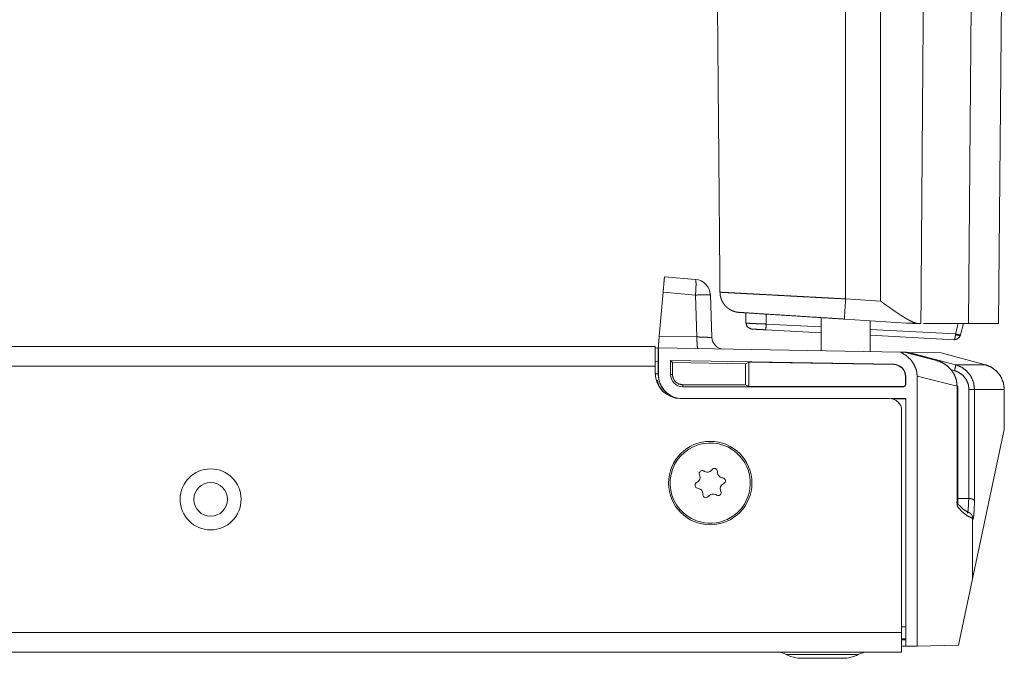
# Model space of a CAD drawing. Units: inches. Extents: x 111 to 168, y 46 to 169.
# Drawn here: x 162 to 167, y 46 to 49 of the extents above; entities that cross this region are included whole.
import ezdxf

# ---------------------------------------------------------------- set-up
doc = ezdxf.new("R2010")
doc.units = ezdxf.units.IN
doc.header["$MEASUREMENT"] = 0
doc.layers.add('cgm', color=7, linetype='Continuous', true_color=0xffffff)

msp = doc.modelspace()

# ---------------------------------------------------------------- linework, layer by layer
at = {"layer": 'cgm', "color": 7, "linetype": 'Continuous', "lineweight": 18}
for p, q in [((166.471, 47.8264), (166.471, 50.1168)), ((166.6424, 47.8155), (166.6424, 50.1168)), ((167.2424, 50.0438), (167.222, 47.706)), ((167.0872, 49.2642), (167.0737, 47.706)), ((165.5816, 47.9356), (165.7339, 47.9223)), ((165.5749, 47.8593), (165.556, 47.6433)), ((165.7339, 47.8454), (165.5749, 47.8593)), ((165.7411, 47.6401), (165.7339, 47.8454)), ((165.8069, 47.8454), (165.8141, 47.6379)), ((166.471, 47.8264), (166.6424, 47.8155)), ((165.9802, 47.7583), (165.9808, 47.7081)), ((166.0802, 47.7519), (166.0808, 47.7032)), ((166.3505, 47.7347), (166.3505, 47.5716)), ((166.77, 47.7081), (166.4647, 47.7275)), ((166.5915, 47.5674), (166.5915, 47.7194)), ((166.3505, 47.6606), (166.0792, 47.6748)), ((166.0808, 47.7032), (166.3505, 47.689)), ((166.5915, 47.6764), (167.0106, 47.6544)), ((167.0737, 47.706), (166.8534, 47.706)), ((167.0106, 47.6544), (167.0235, 47.706)), ((167.0489, 47.706), (167.0349, 47.6497)), ((167.222, 47.706), (167.0737, 47.706)), ((165.556, 47.6433), (165.7411, 47.6401)), ((167.004, 47.6263), (166.5915, 47.6479)), ((167.0102, 47.6503), (167.0106, 47.6544)), ((167.0349, 47.6497), (167.0347, 47.649)), ((158.7937, 47.5925), (165.536, 47.5925)), ((165.5509, 47.5856), (165.536, 47.5853)), ((165.5509, 47.4586), (165.5509, 47.5856)), ((165.5509, 47.5856), (165.5522, 47.5856)), ((165.5522, 47.5856), (165.5522, 47.4556)), ((166.7422, 47.5648), (165.5522, 47.5856)), ((165.536, 47.5183), (165.5509, 47.5186)), ((166.707, 47.5054), (165.6109, 47.5245)), ((165.6109, 47.5245), (165.6109, 47.4556)), ((165.6109, 47.5245), (165.6202, 47.5151)), ((166.759, 47.5645), (166.9171, 47.5247)), ((166.759, 47.5645), (166.7694, 47.5643)), ((166.9171, 47.5247), (166.7694, 47.5643)), ((166.7694, 47.5643), (166.7829, 47.5641)), ((166.7836, 47.5605), (166.7829, 47.5641)), ((166.7829, 47.5641), (166.7829, 47.5641)), ((166.7829, 47.5641), (167.0108, 47.5032)), ((166.7829, 47.5641), (166.9402, 47.5614)), ((167.1572, 47.5032), (166.9402, 47.5614)), ((166.9402, 47.5614), (167.1572, 47.5032)), ((165.536, 47.4965), (158.7842, 47.4965)), ((165.536, 47.4965), (165.536, 47.4625)), ((165.6202, 47.5151), (165.9791, 47.5085)), ((165.6202, 47.4556), (165.6202, 47.5151)), ((165.9958, 47.5166), (165.9791, 47.5085)), ((165.9791, 47.5085), (165.9791, 47.4052)), ((166.707, 47.5042), (165.9958, 47.5166)), ((165.9958, 47.5166), (165.9958, 47.3969)), ((166.707, 47.5042), (166.707, 47.5054)), ((167.0057, 47.4743), (166.9892, 47.4787)), ((167.0108, 47.5032), (167.1572, 47.5032)), ((165.5509, 47.4586), (165.5361, 47.4583)), ((165.5465, 47.4256), (165.5416, 47.4256)), ((165.5441, 47.4225), (165.5465, 47.4256)), ((165.5509, 47.4556), (165.5509, 47.4586)), ((165.5522, 47.4556), (165.5509, 47.4556)), ((165.6109, 47.4556), (165.6202, 47.4556)), ((166.7659, 47.4454), (166.7647, 47.4454)), ((166.7647, 47.4454), (166.7647, 47.4056)), ((166.7659, 47.4056), (166.7659, 47.4454)), ((166.8224, 47.4469), (166.8224, 46.1228)), ((167.0182, 47.3976), (166.8224, 47.4469)), ((165.9791, 47.4052), (165.6709, 47.4049)), ((165.6709, 47.3956), (165.6709, 47.4049)), ((165.6709, 47.3956), (166.7559, 47.3956)), ((165.9958, 47.3969), (165.9791, 47.4052)), ((166.7559, 47.3969), (165.9958, 47.3969)), ((166.7559, 47.3956), (166.7559, 47.3969)), ((166.7647, 47.4056), (166.7659, 47.4056)), ((167.0182, 46.8101), (167.0182, 47.3976)), ((167.0223, 46.8181), (167.0223, 47.3976)), ((167.0763, 46.8471), (167.0763, 47.3825)), ((167.1037, 47.3825), (167.1037, 46.8344)), ((167.2499, 47.3825), (167.1037, 47.3825)), ((167.2499, 47.1863), (167.2499, 47.3825)), ((167.2499, 47.1864), (167.2499, 47.3825)), ((165.661, 47.3375), (166.686, 47.3375)), ((166.6945, 47.3369), (166.7659, 47.3369)), ((166.7008, 47.3356), (166.7659, 47.3356)), ((166.7659, 46.1218), (166.7659, 47.3369)), ((166.746, 46.1885), (166.746, 47.2775)), ((167.2499, 47.1863), (167.094, 46.4528)), ((165.8152, 46.989), (165.8119, 46.985)), ((165.753, 46.9637), (165.7548, 46.9588)), ((165.7791, 46.9792), (165.7746, 46.9818)), ((165.8417, 46.9741), (165.8417, 46.9793)), ((165.8682, 46.9477), (165.8631, 46.9486)), ((165.7434, 46.9275), (165.7389, 46.9249)), ((165.7438, 46.8972), (165.7489, 46.8963)), ((165.8686, 46.9174), (165.8731, 46.92)), ((165.7703, 46.8708), (165.7703, 46.8656)), ((165.7968, 46.856), (165.8001, 46.8599)), ((165.8329, 46.8657), (165.8374, 46.8631)), ((165.859, 46.8812), (165.8572, 46.8861)), ((167.0223, 46.8476), (167.0753, 46.8471)), ((167.094, 46.4528), (167.094, 46.7488)), ((167.094, 46.4528), (167.0246, 46.1263)), ((166.746, 46.2171), (166.7659, 46.2167)), ((166.746, 46.1885), (158.7843, 46.1885)), ((166.7659, 46.1582), (166.746, 46.1585)), ((166.746, 46.153), (166.7659, 46.1526)), ((166.7659, 46.1218), (166.746, 46.1215)), ((166.7659, 46.1218), (166.8224, 46.1228)), ((167.0246, 46.1263), (166.8224, 46.1228)), ((140.886, 46.0925), (166.746, 46.0925))]:
    msp.add_line(p, q, dxfattribs=at)
for centre, radius in [((165.806, 46.9225), 0.2047), ((163.3535, 46.8425), 0.1497), ((163.3535, 46.8425), 0.0827)]:
    msp.add_circle(centre, radius, dxfattribs=at)
for centre, radius, start, end in [((165.7269, 47.8426), 0.08, 2, 85), ((165.8741, 47.64), 0.06, 182, 269), ((166.7059, 47.4454), 0.06, 0, 89), ((166.7059, 47.4454), 0.0587, 0, 89), ((165.661, 47.4625), 0.125, 180, 270), ((165.6709, 47.4556), 0.128, 193.5548, 218.3136), ((165.6709, 47.4556), 0.12, 180, 225.9127), ((165.6709, 47.4556), 0.1187, 180, 258.7894), ((165.6709, 47.4556), 0.06, 180, 270), ((166.7559, 47.4056), 0.01, 270, 0), ((166.7559, 47.4056), 0.00874, 270, 0), ((166.686, 47.2775), 0.06, 0, 90), ((165.806, 46.9225), 0.1969, 70, 250), ((165.806, 46.9225), 0.1969, 250, 70), ((165.8267, 46.9793), 0.015, 0, 140), ((165.7305, 46.95), 0.0259, 300, 20), ((165.7671, 46.9688), 0.015, 60, 200), ((165.7921, 47.0016), 0.0259, 240, 320), ((165.8676, 46.9741), 0.0259, 180, 260), ((165.8656, 46.933), 0.015, 300, 80), ((165.7464, 46.912), 0.015, 120, 260), ((165.7444, 46.8708), 0.0259, 0, 80), ((165.8815, 46.895), 0.0259, 120, 200), ((165.7853, 46.8656), 0.015, 180, 320), ((165.82, 46.8433), 0.0259, 60, 140), ((165.8449, 46.8761), 0.015, 240, 20), ((166.1331, 45.9925), 0.1, 62.4198, 90), ((166.2553, 46.2265), 0.164, 242.4198, 270), ((166.4567, 46.2265), 0.164, 270, 297.5802), ((166.5789, 45.9925), 0.1, 90, 117.5802)]:
    msp.add_arc(centre, radius, start, end, dxfattribs=at)
for points, knots in [([(165.8335, 50.2103), (165.8444, 48.9662), (165.8541, 47.8593)], [0, 0, 0.529186, 1, 1]), ([(166.8404, 47.706), (166.8438, 48.1538), (166.8505, 49.0493), (166.8587, 50.1358)], [0, 0, 0.184282, 0.552846, 1, 1]), ([(165.5749, 47.8593), (165.5788, 47.9044), (165.5803, 47.9212), (165.5816, 47.9356)], [0, 0, 0.590811, 0.810826, 1, 1]), ([(165.7339, 47.9223), (165.7359, 47.9163), (165.7366, 47.8997), (165.7359, 47.8749), (165.7339, 47.8454)], [0, 0, 0.081408, 0.29631, 0.617687, 1, 1]), ([(165.8541, 47.8593), (165.8638, 47.8588), (165.8784, 47.858), (165.8876, 47.8575), (165.9035, 47.8567), (165.9125, 47.8562), (165.9156, 47.856), (165.9221, 47.8557), (165.9507, 47.8541), (165.9833, 47.8524), (166.0012, 47.8514), (166.025, 47.8502), (166.0349, 47.8496), (166.0502, 47.8488), (166.0606, 47.8483), (166.1042, 47.846), (166.1507, 47.8435), (166.2, 47.8408), (166.2128, 47.8402), (166.2192, 47.8398), (166.2386, 47.8388), (166.2516, 47.8381), (166.3046, 47.8353), (166.3316, 47.8338), (166.3728, 47.8316), (166.3866, 47.8309), (166.4006, 47.8301), (166.4147, 47.8294), (166.471, 47.8264)], [0, 0, 0.01585, 0.03953, 0.054303, 0.080115, 0.094678, 0.099785, 0.110316, 0.156621, 0.209531, 0.238466, 0.277004, 0.293128, 0.317948, 0.334853, 0.40547, 0.480752, 0.560783, 0.581466, 0.591871, 0.623275, 0.64438, 0.730256, 0.774028, 0.840741, 0.86326, 0.885927, 0.908678, 1, 1]), ([(165.9477, 47.7603), (165.9471, 47.7604), (165.9468, 47.7604), (165.9465, 47.7604), (165.946, 47.7604), (165.9454, 47.7605), (165.9442, 47.7606), (165.943, 47.7607), (165.9407, 47.761), (165.9384, 47.7614), (165.936, 47.7617), (165.9337, 47.7622), (165.9314, 47.7627), (165.9291, 47.7633), (165.9202, 47.766), (165.9116, 47.7696), (165.9074, 47.7716), (165.9033, 47.7739), (165.9013, 47.7751), (165.8993, 47.7764), (165.8974, 47.7777), (165.8955, 47.7791), (165.8882, 47.7849), (165.8814, 47.7913), (165.8799, 47.7931), (165.8783, 47.7948), (165.8768, 47.7966), (165.8753, 47.7985), (165.8725, 47.8022), (165.8699, 47.8061), (165.8652, 47.8142), (165.8613, 47.8227), (165.8609, 47.8238), (165.8605, 47.8249), (165.8597, 47.8271), (165.8589, 47.8293), (165.8582, 47.8316), (165.857, 47.8361), (165.856, 47.8406), (165.8552, 47.8452), (165.8546, 47.8499), (165.8542, 47.8545), (165.8541, 47.8592)], [0, 0, 0.003833, 0.005749, 0.007754, 0.011676, 0.0156, 0.023457, 0.031321, 0.047081, 0.062717, 0.078497, 0.094173, 0.109919, 0.12558, 0.187946, 0.250097, 0.281247, 0.312508, 0.32825, 0.343994, 0.359685, 0.375308, 0.437524, 0.499754, 0.515374, 0.53103, 0.546786, 0.562506, 0.593879, 0.625081, 0.68728, 0.749731, 0.757574, 0.765437, 0.781204, 0.79693, 0.812618, 0.84384, 0.874981, 0.906107, 0.937269, 0.968548, 1, 1]), ([(165.8069, 47.8454), (165.8014, 47.8461), (165.7858, 47.8464), (165.7623, 47.8461), (165.7339, 47.8454)], [0, 0, 0.075434, 0.288673, 0.611451, 1, 1]), ([(166.471, 47.8264), (166.4673, 47.7682), (166.465, 47.7323), (166.4647, 47.7275)], [0, 0, 0.588437, 0.951158, 1, 1]), ([(166.6424, 47.8155), (166.6439, 47.8144), (166.6448, 47.8137), (166.6458, 47.813), (166.647, 47.8122), (166.6482, 47.8113), (166.6496, 47.8103), (166.651, 47.8093), (166.6526, 47.8082), (166.6542, 47.807), (166.6579, 47.8043), (166.6638, 47.8001), (166.666, 47.7986), (166.6743, 47.7926), (166.6782, 47.7898), (166.6821, 47.7871), (166.6894, 47.7819), (166.6956, 47.7776), (166.7018, 47.7732), (166.7078, 47.7691), (166.7137, 47.765), (166.7193, 47.7612), (166.725, 47.7574), (166.7303, 47.7538), (166.7357, 47.7503), (166.7386, 47.7483), (166.7443, 47.7447), (166.747, 47.7429), (166.7526, 47.7394), (166.7582, 47.736), (166.7638, 47.7326), (166.7694, 47.7293), (166.7747, 47.7262), (166.78, 47.7233), (166.7854, 47.7204), (166.7908, 47.7177), (166.7959, 47.7153), (166.8008, 47.713), (166.8038, 47.7118), (166.8066, 47.7106), (166.8094, 47.7096), (166.812, 47.7086), (166.8127, 47.7084), (166.8134, 47.7081), (166.8141, 47.7079), (166.8148, 47.7077), (166.8155, 47.7075), (166.8162, 47.7072), (166.8168, 47.707), (166.8175, 47.7069), (166.8182, 47.7067), (166.8188, 47.7065), (166.8195, 47.7063), (166.8201, 47.7061)], [0, 0, 0.008729, 0.014397, 0.020055, 0.027024, 0.033985, 0.042198, 0.050452, 0.060018, 0.069575, 0.091261, 0.125831, 0.138674, 0.187455, 0.210275, 0.233069, 0.275635, 0.312015, 0.348186, 0.382673, 0.416995, 0.449642, 0.482046, 0.512916, 0.543519, 0.560398, 0.59259, 0.607851, 0.639446, 0.670645, 0.702166, 0.733241, 0.762463, 0.791171, 0.820669, 0.849464, 0.876224, 0.902216, 0.917347, 0.932169, 0.946086, 0.959761, 0.963246, 0.966784, 0.970254, 0.973654, 0.977046, 0.980428, 0.983801, 0.987105, 0.990341, 0.993569, 0.996789, 1, 1]), ([(166.4647, 47.7275), (166.4026, 47.7314), (166.282, 47.7391), (166.1718, 47.7461), (166.078, 47.752), (166.0061, 47.7566), (165.9601, 47.7595), (165.9477, 47.7603)], [0, 0, 0.120016, 0.353248, 0.566582, 0.747903, 0.886986, 0.975972, 1, 1]), ([(165.9809, 47.7081), (165.9832, 47.7076), (165.9926, 47.7069), (166.0084, 47.7061), (166.0294, 47.7051), (166.0541, 47.7041), (166.0808, 47.7032)], [0, 0, 0.023823, 0.118059, 0.275908, 0.486061, 0.733415, 1, 1]), ([(166.0093, 47.6784), (165.9892, 47.6877), (165.9809, 47.7081)], [0, 0, 0.499778, 1, 1]), ([(166.0792, 47.6748), (166.037, 47.677), (166.0118, 47.6783), (166.0093, 47.6784)], [0, 0, 0.604096, 0.963499, 1, 1]), ([(166.0792, 47.6748), (166.0797, 47.683), (166.0808, 47.7032)], [0, 0, 0.289818, 1, 1]), ([(166.8201, 47.7061), (166.8076, 47.7064), (166.795, 47.7068), (166.7825, 47.7073), (166.77, 47.7081)], [0, 0, 0.250163, 0.500149, 0.749995, 1, 1]), ([(166.8201, 47.7061), (166.8269, 47.7061), (166.8334, 47.706)], [0, 0, 0.514717, 1, 1]), ([(165.5509, 47.5856), (165.5513, 47.59), (165.554, 47.6211), (165.556, 47.6433)], [0, 0, 0.075379, 0.61456, 1, 1]), ([(165.7411, 47.6401), (165.7412, 47.6178), (165.742, 47.5991), (165.7434, 47.5866), (165.7453, 47.5822)], [0, 0, 0.381672, 0.702992, 0.918084, 1, 1]), ([(165.7411, 47.6401), (165.7641, 47.6389), (165.7845, 47.6381), (165.8005, 47.6376), (165.8106, 47.6375), (165.8141, 47.6379)], [0, 0, 0.315404, 0.594489, 0.813022, 0.952173, 1, 1]), ([(167.004, 47.6263), (167.0064, 47.6293), (167.0086, 47.6379), (167.0102, 47.6503)], [0, 0, 0.152309, 0.504098, 1, 1]), ([(167.004, 47.6263), (167.0175, 47.6287), (167.0284, 47.6369), (167.0347, 47.649)], [0, 0, 0.33329, 0.666721, 1, 1]), ([(167.0347, 47.649), (167.0271, 47.6476), (167.0102, 47.6503)], [0, 0, 0.310134, 1, 1]), ([(167.0106, 47.6544), (167.0276, 47.6506), (167.0348, 47.6497)], [0, 0, 0.706304, 1, 1]), ([(165.536, 47.5925), (165.536, 47.5878), (165.536, 47.5529), (165.536, 47.4965)], [0, 0, 0.048964, 0.412227, 1, 1]), ([(166.8224, 47.4469), (166.8189, 47.4749), (166.8084, 47.5019), (166.7916, 47.5267), (166.7691, 47.548), (166.7422, 47.5648)], [0, 0, 0.188186, 0.381711, 0.581812, 0.788303, 1, 1]), ([(166.7422, 47.5648), (166.7566, 47.5646), (166.7589, 47.5645)], [0, 0, 0.858923, 1, 1]), ([(167.0182, 47.3976), (167.0153, 47.4256), (167.0059, 47.4525), (166.9905, 47.477), (166.9699, 47.4978), (166.945, 47.514), (166.9171, 47.5247)], [0, 0, 0.161135, 0.324376, 0.490176, 0.658445, 0.82873, 1, 1]), ([(167.0057, 47.4743), (167.0103, 47.4944), (167.0108, 47.5032)], [0, 0, 0.701217, 1, 1]), ([(167.0763, 47.3825), (167.0731, 47.4071), (167.0636, 47.43), (167.0484, 47.4497), (167.0286, 47.4648), (167.0057, 47.4743)], [0, 0, 0.19971, 0.399506, 0.599492, 0.799689, 1, 1]), ([(167.0108, 47.5032), (167.041, 47.4908), (167.067, 47.4709), (167.0869, 47.445), (167.0994, 47.4149), (167.1037, 47.3825)], [0, 0, 0.200276, 0.400359, 0.600359, 0.800217, 1, 1]), ([(167.2499, 47.3825), (167.2456, 47.4149), (167.2331, 47.445), (167.2133, 47.4709), (167.1874, 47.4908), (167.1572, 47.5032)], [0, 0, 0.199964, 0.399954, 0.599952, 0.799974, 1, 1]), ([(165.6709, 47.4049), (165.6515, 47.4088), (165.6351, 47.4197), (165.6241, 47.4362), (165.6202, 47.4556)], [0, 0, 0.250002, 0.499969, 0.749982, 1, 1]), ([(167.0688, 46.775), (167.0707, 46.7796), (167.0725, 46.7935), (167.074, 46.8163), (167.0753, 46.8471)], [0, 0, 0.068322, 0.261252, 0.575284, 1, 1]), ([(167.0753, 46.8471), (167.0758, 46.8471), (167.0763, 46.8471)], [0, 0, 0.493541, 1, 1]), ([(167.1037, 46.8344), (167.1037, 46.8347), (167.1036, 46.835), (167.1036, 46.8352), (167.1035, 46.8355), (167.1033, 46.8361), (167.1031, 46.8366), (167.1024, 46.8377), (167.1015, 46.8387), (167.101, 46.8393), (167.1004, 46.8398), (167.0998, 46.8403), (167.0991, 46.8408), (167.0975, 46.8417), (167.0958, 46.8426), (167.0949, 46.8431), (167.0939, 46.8435), (167.0934, 46.8437), (167.0929, 46.8439), (167.0923, 46.8441), (167.0918, 46.8443), (167.0895, 46.845), (167.0871, 46.8456), (167.0858, 46.8459), (167.0845, 46.8461), (167.0832, 46.8464), (167.0819, 46.8466), (167.0791, 46.8469), (167.0763, 46.8471)], [0, 0, 0.00849, 0.017129, 0.025921, 0.034816, 0.052847, 0.071621, 0.111122, 0.154117, 0.177155, 0.201474, 0.22698, 0.25327, 0.309942, 0.370698, 0.402997, 0.436621, 0.453751, 0.471186, 0.488966, 0.507096, 0.581325, 0.659139, 0.700001, 0.741495, 0.783242, 0.825663, 0.911781, 1, 1]), ([(167.0787, 46.7768), (167.0709, 46.78), (167.0631, 46.7841), (167.0454, 46.7966), (167.0278, 46.8138), (167.0219, 46.8208), (167.016, 46.8284)], [0, 0, 0.10214, 0.209861, 0.472662, 0.771412, 0.883225, 1, 1]), ([(167.094, 46.7488), (167.0672, 46.7624), (167.0417, 46.783), (167.0182, 46.8101)], [0, 0, 0.304473, 0.636347, 1, 1]), ([(167.1037, 46.8344), (167.1024, 46.8018), (167.1009, 46.776), (167.0992, 46.7577), (167.0975, 46.7474), (167.0957, 46.7454), (167.094, 46.7516)], [0, 0, 0.337942, 0.605696, 0.796168, 0.90454, 0.93253, 1, 1]), ([(167.094, 46.7516), (167.0939, 46.7544), (167.0935, 46.7571), (167.0932, 46.7585), (167.0929, 46.7598), (167.0925, 46.7611), (167.092, 46.7624), (167.0909, 46.7648), (167.0895, 46.7671), (167.0887, 46.7682), (167.0879, 46.7693), (167.087, 46.7703), (167.0861, 46.7713), (167.0842, 46.7731), (167.082, 46.7747), (167.0809, 46.7755), (167.0797, 46.7761), (167.0785, 46.7767), (167.0773, 46.7773), (167.0748, 46.7782), (167.0722, 46.7789), (167.0709, 46.7792), (167.0696, 46.7794), (167.0689, 46.7795), (167.0682, 46.7795), (167.0675, 46.7796), (167.0668, 46.7796)], [0, 0, 0.064184, 0.127497, 0.159065, 0.190619, 0.222307, 0.253886, 0.316333, 0.378499, 0.409485, 0.440683, 0.471817, 0.502916, 0.564393, 0.625928, 0.657083, 0.688084, 0.719227, 0.750017, 0.811764, 0.874164, 0.905478, 0.936843, 0.952605, 0.968628, 0.984327, 1, 1]), ([(167.0938, 46.7553), (167.0938, 46.7553), (167.0938, 46.7557), (167.0936, 46.7568)], [0, 0, 0.002112, 0.259017, 1, 1]), ([(166.746, 46.0925), (166.746, 46.0972), (166.746, 46.132), (166.746, 46.1885)], [0, 0, 0.04893, 0.412194, 1, 1]), ([(166.1794, 46.0811), (166.1969, 46.0811), (166.2179, 46.0811), (166.2794, 46.0811), (166.356, 46.0811), (166.4326, 46.0811), (166.4941, 46.0811), (166.5282, 46.0811), (166.5326, 46.0811)], [0, 0, 0.049537, 0.1091, 0.283071, 0.500018, 0.716966, 0.890937, 0.987468, 1, 1]), ([(166.4567, 46.0625), (166.4526, 46.0625), (166.4219, 46.0625), (166.3703, 46.0625), (166.3142, 46.0625), (166.2901, 46.0625), (166.2594, 46.0625), (166.2553, 46.0625)], [0, 0, 0.0203, 0.172614, 0.428885, 0.707719, 0.82745, 0.979765, 1, 1])]:
    msp.add_open_spline(points, degree=1, knots=knots, dxfattribs=at)
for points in [[(165.8541, 47.8593), (165.8541, 47.8592)], [(166.7787, 47.7075), (166.7787, 47.7075)], [(166.8334, 47.706), (166.8404, 47.706)], [(167.0223, 47.3976), (167.0182, 47.3976)], [(167.0763, 47.3825), (167.1037, 47.3825)], [(167.2499, 47.3825), (167.2499, 47.3825)], [(167.094, 46.7516), (167.094, 46.7488)]]:
    msp.add_open_spline(points, degree=1, dxfattribs=at)

doc.saveas('drawing.dxf')
